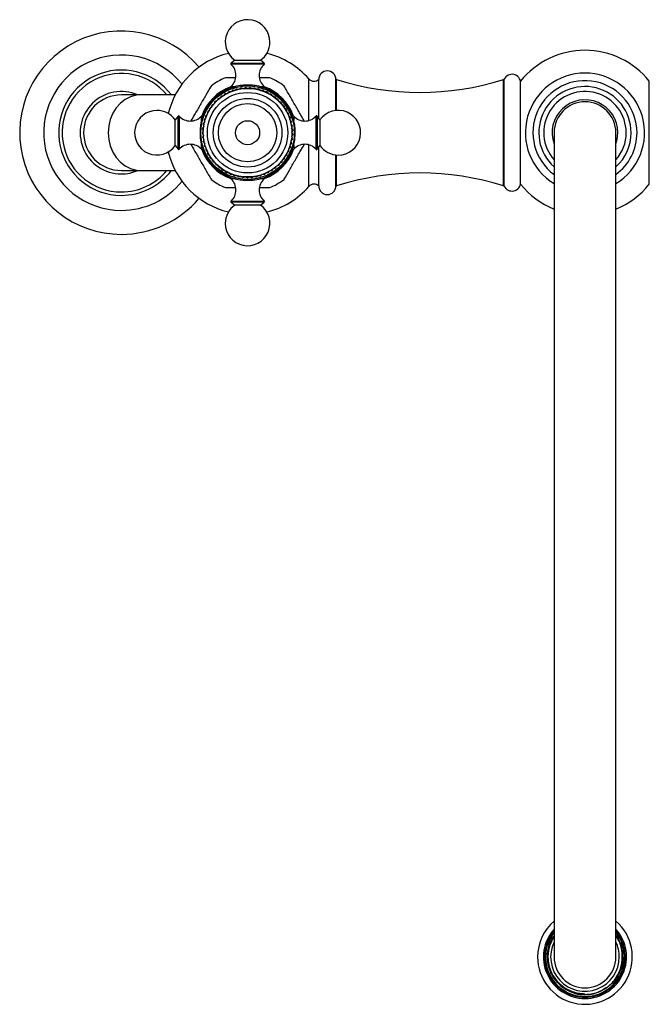
# Model space of a CAD drawing. Units: millimetres. Extents: x 3 to 2496, y 5 to 2495.
# Drawn here: x 1086 to 1269, y 354 to 641 of the extents above; entities that cross this region are included whole.
import ezdxf

# ---------------------------------------------------------------- set-up
doc = ezdxf.new("R2010")
doc.units = ezdxf.units.MM

msp = doc.modelspace()

# ---------------------------------------------------------------- linework, layer by layer
at = {"color": 8, "linetype": 'Continuous', "lineweight": 25}
for p, q in [((1153.29, 628.17), (1147.15, 628.17)), ((1147.17, 628.48), (1156.78, 628.48)), ((1156.79, 628.17), (1153.29, 628.17)), ((1169.83, 611.79), (1169.83, 623.91)), ((1147.14, 621.7), (1148.45, 621.7)), ((1155.49, 621.7), (1156.81, 621.7)), ((1131.75, 603.45), (1131.75, 613.06)), ((1132.05, 613.07), (1132.05, 609.57)), ((1138.53, 611.77), (1138.53, 613.09)), ((1165.42, 613.09), (1165.42, 611.77)), ((1171.89, 606.94), (1171.89, 613.07)), ((1172.2, 613.06), (1172.2, 603.45)), ((1132.05, 609.57), (1132.05, 603.43)), ((1171.89, 603.43), (1171.89, 606.94)), ((1138.53, 603.42), (1138.53, 604.73)), ((1165.42, 604.73), (1165.42, 603.42)), ((1169.83, 592.59), (1169.83, 604.71)), ((1148.45, 594.81), (1147.14, 594.81)), ((1156.81, 594.81), (1155.49, 594.81)), ((1147.15, 588.33), (1150.66, 588.33)), ((1156.78, 588.03), (1147.17, 588.03)), ((1150.66, 588.33), (1156.79, 588.33))]:
    msp.add_line(p, q, dxfattribs=at)
at = {"color": 7, "linetype": 'Continuous', "lineweight": 25}
for p, q in [((1148.25, 629.33), (1147.17, 628.48)), ((1148.25, 629.33), (1155.7, 629.33)), ((1156.78, 628.48), (1155.7, 629.33)), ((1148.46, 624.25), (1145.53, 624.25)), ((1158.42, 624.25), (1155.5, 624.25)), ((1172.68, 612.44), (1172.68, 623.75)), ((1177.88, 623.75), (1177.68, 623.75)), ((1177.68, 614.72), (1177.68, 623.75)), ((1177.88, 614.73), (1177.88, 623.75)), ((1226.68, 623.75), (1226.48, 623.75)), ((1226.48, 608.25), (1226.48, 623.75)), ((1226.68, 608.25), (1226.68, 623.75)), ((1231.47, 608.25), (1231.47, 623.25)), ((1268.94, 608.25), (1268.94, 623.25)), ((1145.43, 619.66), (1145.03, 619.12)), ((1145.43, 619.66), (1146.1, 619.74)), ((1146.56, 620.24), (1146.11, 619.74)), ((1146.56, 620.24), (1147.23, 620.25)), ((1146.97, 621.24), (1146.97, 621.22)), ((1147.74, 620.7), (1147.24, 620.25)), ((1147.74, 620.7), (1148.41, 620.65)), ((1148.96, 621.05), (1148.42, 620.66)), ((1148.96, 621.05), (1149.63, 620.94)), ((1150.21, 621.28), (1149.64, 620.94)), ((1150.21, 621.28), (1150.86, 621.1)), ((1151.48, 621.39), (1150.87, 621.11)), ((1151.48, 621.39), (1152.11, 621.15)), ((1152.75, 621.38), (1152.12, 621.15)), ((1152.75, 621.38), (1153.35, 621.08)), ((1154.01, 621.24), (1153.36, 621.08)), ((1154.01, 621.24), (1154.58, 620.89)), ((1155.26, 620.99), (1154.59, 620.88)), ((1155.26, 620.99), (1155.79, 620.57)), ((1156.47, 620.61), (1155.8, 620.57)), ((1156.47, 620.61), (1156.96, 620.15)), ((1156.97, 621.22), (1156.97, 621.24)), ((1157.64, 620.12), (1156.97, 620.14)), ((1157.64, 620.12), (1158.09, 619.61)), ((1158.76, 619.51), (1158.1, 619.61)), ((1158.76, 619.51), (1159.15, 618.97)), ((1120.75, 619.25), (1115.21, 619.25)), ((1130.92, 619.25), (1120.75, 619.25)), ((1141.61, 616.35), (1142.2, 616.67)), ((1142.44, 617.31), (1142.21, 616.68)), ((1142.44, 617.31), (1143.06, 617.58)), ((1143.36, 618.19), (1143.07, 617.59)), ((1143.36, 618.19), (1144, 618.39)), ((1144.36, 618.97), (1144.01, 618.4)), ((1144.36, 618.97), (1145.02, 619.12)), ((1159.82, 618.81), (1159.16, 618.96)), ((1159.82, 618.81), (1160.16, 618.23)), ((1160.8, 618), (1160.16, 618.22)), ((1160.8, 618), (1161.08, 617.39)), ((1161.7, 617.1), (1161.09, 617.38)), ((1161.7, 617.1), (1161.92, 616.47)), ((1162.51, 616.12), (1161.93, 616.46)), ((1139.73, 613.05), (1140.2, 613.53)), ((1140.25, 614.21), (1140.2, 613.54)), ((1140.25, 614.21), (1140.76, 614.64)), ((1140.88, 615.31), (1140.77, 614.65)), ((1140.88, 615.31), (1141.43, 615.69)), ((1141.61, 616.35), (1141.44, 615.7)), ((1162.51, 616.12), (1162.67, 615.47)), ((1163.22, 615.07), (1162.67, 615.46)), ((1163.22, 615.07), (1163.31, 614.4)), ((1163.82, 613.95), (1163.32, 614.39)), ((1163.82, 613.95), (1163.85, 613.28)), ((1131.75, 613.06), (1130.9, 611.98)), ((1130.9, 604.53), (1130.9, 611.98)), ((1139, 613.25), (1138.98, 613.25)), ((1139.04, 610.61), (1139.41, 611.17)), ((1139.32, 611.85), (1139.75, 612.37)), ((1139.32, 611.85), (1139.41, 611.18)), ((1139.73, 613.05), (1139.75, 612.38)), ((1164.32, 612.78), (1163.86, 613.27)), ((1164.32, 612.78), (1164.28, 612.11)), ((1164.7, 611.57), (1164.29, 612.1)), ((1164.7, 611.57), (1164.6, 610.9)), ((1164.96, 610.33), (1164.6, 610.89)), ((1164.96, 613.25), (1164.94, 613.25)), ((1173.05, 611.98), (1172.2, 613.06)), ((1173.05, 611.98), (1173.05, 604.53)), ((1138.82, 608.08), (1139.08, 608.7)), ((1138.82, 608.08), (1139.1, 607.46)), ((1138.87, 609.35), (1139.18, 609.94)), ((1138.87, 609.35), (1139.08, 608.71)), ((1139.04, 610.61), (1139.19, 609.95)), ((1164.96, 610.33), (1164.79, 609.67)), ((1165.1, 609.06), (1164.8, 609.66)), ((1165.1, 609.06), (1164.87, 608.43)), ((1165.11, 607.79), (1164.87, 608.42)), ((1226.48, 592.75), (1226.48, 608.25)), ((1226.68, 592.75), (1226.68, 608.25)), ((1231.47, 593.25), (1231.47, 608.25)), ((1241.21, 608.25), (1241.21, 368.25)), ((1259.21, 368.25), (1259.21, 608.25)), ((1268.94, 593.25), (1268.94, 608.25)), ((1138.9, 606.81), (1139.1, 607.45)), ((1138.9, 606.81), (1139.23, 606.22)), ((1139.1, 605.56), (1139.23, 606.21)), ((1139.1, 605.56), (1139.49, 605)), ((1139.42, 604.33), (1139.49, 604.99)), ((1164.78, 605.28), (1164.38, 604.73)), ((1164.78, 605.28), (1164.66, 605.94)), ((1165.01, 606.53), (1164.67, 605.95)), ((1165.11, 607.79), (1164.83, 607.18)), ((1165.01, 606.53), (1164.83, 607.17)), ((1130.9, 604.53), (1131.75, 603.45)), ((1138.98, 603.25), (1139, 603.25)), ((1139.42, 604.33), (1139.86, 603.81)), ((1139.86, 603.13), (1139.86, 603.8)), ((1139.86, 603.13), (1140.34, 602.67)), ((1140.41, 601.99), (1140.35, 602.66)), ((1163.4, 601.74), (1163.47, 602.41)), ((1163.97, 602.87), (1163.48, 602.41)), ((1163.97, 602.87), (1163.98, 603.54)), ((1164.43, 604.05), (1163.99, 603.55)), ((1164.43, 604.05), (1164.38, 604.72)), ((1164.94, 603.25), (1164.96, 603.25)), ((1172.2, 603.45), (1173.05, 604.53)), ((1172.68, 592.75), (1172.68, 604.06)), ((1140.41, 601.99), (1140.94, 601.57)), ((1141.07, 600.9), (1140.94, 601.56)), ((1141.07, 600.9), (1141.63, 600.54)), ((1141.83, 599.88), (1141.64, 600.53)), ((1141.83, 599.88), (1142.43, 599.57)), ((1142.69, 598.94), (1142.43, 599.57)), ((1161.06, 598.74), (1161.32, 599.36)), ((1161.93, 599.66), (1161.33, 599.37)), ((1161.93, 599.66), (1162.13, 600.31)), ((1162.71, 600.67), (1162.14, 600.31)), ((1162.71, 600.67), (1162.85, 601.32)), ((1163.4, 601.74), (1162.86, 601.33)), ((1177.68, 592.75), (1177.68, 601.79)), ((1177.88, 592.75), (1177.88, 601.77)), ((1115.21, 597.25), (1120.75, 597.25)), ((1120.75, 597.25), (1130.92, 597.25)), ((1142.69, 598.94), (1143.31, 598.69)), ((1143.63, 598.09), (1143.32, 598.69)), ((1143.63, 598.09), (1144.27, 597.9)), ((1144.65, 597.33), (1144.28, 597.9)), ((1144.65, 597.33), (1145.31, 597.21)), ((1145.74, 596.68), (1145.32, 597.2)), ((1145.74, 596.68), (1146.4, 596.62)), ((1146.88, 596.13), (1146.41, 596.61)), ((1156.8, 596.02), (1157.28, 596.49)), ((1157.96, 596.54), (1157.29, 596.5)), ((1157.96, 596.54), (1158.39, 597.06)), ((1159.06, 597.18), (1158.4, 597.07)), ((1159.06, 597.18), (1159.44, 597.73)), ((1160.09, 597.91), (1159.45, 597.74)), ((1160.09, 597.91), (1160.42, 598.5)), ((1161.06, 598.74), (1160.43, 598.51)), ((1146.88, 596.13), (1147.55, 596.13)), ((1146.97, 595.28), (1146.97, 595.26)), ((1148.08, 595.69), (1147.56, 596.13)), ((1148.08, 595.69), (1148.74, 595.76)), ((1149.31, 595.38), (1148.75, 595.76)), ((1149.31, 595.38), (1149.96, 595.51)), ((1150.56, 595.18), (1149.98, 595.51)), ((1150.56, 595.18), (1151.2, 595.38)), ((1151.83, 595.1), (1151.21, 595.38)), ((1151.83, 595.1), (1152.45, 595.36)), ((1153.1, 595.15), (1152.46, 595.36)), ((1153.1, 595.15), (1153.69, 595.47)), ((1154.36, 595.32), (1153.7, 595.47)), ((1154.36, 595.32), (1154.92, 595.69)), ((1155.6, 595.61), (1154.93, 595.7)), ((1155.6, 595.61), (1156.12, 596.04)), ((1156.8, 596.02), (1156.13, 596.04)), ((1156.97, 595.26), (1156.97, 595.28)), ((1145.53, 592.25), (1148.45, 592.25)), ((1155.48, 592.25), (1158.42, 592.25)), ((1177.68, 592.75), (1177.88, 592.75)), ((1226.48, 592.75), (1226.68, 592.75)), ((1147.17, 588.03), (1148.25, 587.18)), ((1155.7, 587.18), (1156.78, 588.03)), ((1155.7, 587.18), (1148.25, 587.18)), ((1257.99, 360.47), (1257.38, 359.91)), ((1250.21, 357.37), (1250.21, 357.55))]:
    msp.add_line(p, q, dxfattribs=at)
at = {"color": 8, "linetype": 'Continuous', "lineweight": 25, "flags": 128}
for points in [[(1120.75, 619.25), (1119.49, 619.15), (1117.86, 618.71), (1116.32, 617.94), (1114.92, 616.85), (1113.71, 615.49), (1112.73, 613.89), (1112, 612.12), (1111.56, 610.22), (1111.41, 608.25)], [(1111.41, 608.25), (1111.56, 606.29), (1112, 604.39), (1112.73, 602.61), (1113.71, 601.02), (1114.92, 599.65), (1116.32, 598.57), (1117.86, 597.79), (1119.49, 597.35), (1120.75, 597.25)]]:
    msp.add_lwpolyline(points, dxfattribs=at)
at = {"color": 7, "linetype": 'Continuous', "lineweight": 25, "flags": 128}
msp.add_lwpolyline([(1259.21, 604.98), (1259.6, 606.38), (1259.78, 608.25)], dxfattribs=at)
at = {"color": 7, "linetype": 'Continuous', "lineweight": 25}
for radius in [13.6, 12.9, 11.71, 10, 8.5, 3.5]:
    msp.add_circle((1151.97, 608.25), radius, dxfattribs=at)
for centre, radius, start, end in [((1151.97, 634.65), 6.5, 0, 235.0349), ((1115.21, 608.25), 29.6, 40.1441, 270), ((1151.97, 634.65), 6.5, 304.9651, 0), ((1115.21, 608.25), 22.62, 38.6362, 270), ((1151.97, 608.25), 23.75, 103.6129, 166.3871), ((1151.97, 608.25), 23.75, 41.2476, 76.3871), ((1250.21, 608.25), 24, 38.6822, 141.3178), ((1147.29, 628.32), 0.2, 128.1076, 228.0153), ((1144.25, 624.94), 4.34, 311.7209, 48.0153), ((1159.7, 624.94), 4.34, 131.9847, 228.2791), ((1156.66, 628.32), 0.2, 311.9847, 51.8924), ((1115.21, 608.25), 18.25, 37.0664, 270), ((1115.21, 608.25), 17.25, 39.6191, 270), ((1175.18, 623.75), 2.5, 0, 180), ((1228.97, 622.75), 2.5, 360, 156.4218), ((1250.21, 608.25), 17.35, 301.2472, 238.7528), ((1151.97, 608.25), 17.25, 111.946, 128.054), ((1151.97, 608.25), 17.25, 51.946, 68.054), ((1171.33, 625.23), 2, 221.2476, 312.3815), ((1202.18, 699.97), 80, 252.317, 287.683), ((1250.21, 608.25), 15.15, 0, 233.5544), ((1115.21, 608.25), 12, 66.4435, 270), ((1151.97, 608.25), 13.9, 99.0209, 170.9791), ((1151.97, 608.25), 14.22, 110.2256, 159.7744), ((1147.47, 621.33), 0.5, 131.7209, 191.5051), ((1151.97, 608.25), 13.9, 9.0209, 80.9791), ((1156.47, 621.33), 0.5, 348.4949, 48.2791), ((1151.97, 608.25), 14.23, 20.7507, 69.7744), ((1115.21, 608.25), 11, 90, 270), ((1250.21, 608.25), 9.58, 0, 199.9572), ((1250.21, 608.25), 9, 0, 180), ((1125.57, 608.25), 6.5, 90, 325.0349), ((1125.57, 608.25), 6.5, 34.9651, 90), ((1178.37, 608.25), 6.5, 270, 145.0349), ((1131.91, 612.94), 0.2, 41.9847, 141.8924), ((1135.28, 615.98), 4.34, 221.9847, 318.2791), ((1138.9, 612.75), 0.5, 78.4949, 138.2791), ((1165.05, 612.75), 0.5, 41.7209, 101.5051), ((1168.66, 615.98), 4.34, 221.7209, 318.0153), ((1172.04, 612.94), 0.2, 38.1076, 138.0153), ((1250.21, 608.25), 15.15, 306.4456, 0), ((1151.97, 608.25), 13.9, 189.0209, 260.9791), ((1151.97, 608.25), 13.9, 279.0209, 350.9791), ((1151.97, 608.25), 23.75, 193.6129, 256.3871), ((1131.91, 603.57), 0.2, 218.1076, 318.0153), ((1135.28, 600.53), 4.34, 41.7209, 138.0153), ((1138.9, 603.75), 0.5, 221.7209, 281.5051), ((1151.97, 608.25), 14.22, 200.2256, 249.7744), ((1151.97, 608.25), 14.23, 290.2256, 339.7744), ((1165.05, 603.75), 0.5, 258.4949, 318.2791), ((1168.66, 600.53), 4.34, 41.9847, 138.2791), ((1172.04, 603.57), 0.2, 221.9847, 321.8924), ((1178.37, 608.25), 6.5, 214.9651, 270), ((1115.21, 608.25), 17.25, 270, 320.3809), ((1115.21, 608.25), 12, 270, 293.5565), ((1115.21, 608.25), 18.25, 270, 322.9336), ((1202.18, 516.53), 80, 72.317, 107.683), ((1115.21, 608.25), 22.62, 270, 321.3638), ((1151.97, 608.25), 17.25, 231.946, 248.054), ((1147.47, 595.18), 0.5, 168.4949, 228.2791), ((1144.25, 591.56), 4.34, 311.9847, 48.2791), ((1159.7, 591.56), 4.34, 131.7209, 228.0153), ((1156.47, 595.18), 0.5, 311.7209, 11.5051), ((1151.97, 608.25), 17.25, 291.946, 308.054), ((1228.97, 593.75), 2.5, 203.5782, 0), ((1151.97, 608.25), 23.75, 283.6129, 318.7524), ((1171.33, 591.28), 2, 47.6185, 138.7524), ((1175.18, 592.75), 2.5, 180, 0), ((1250.21, 608.25), 24, 218.6822, 247.9757), ((1250.21, 608.25), 24, 292.0243, 321.3178), ((1115.21, 608.25), 29.6, 270, 319.8559), ((1147.29, 588.19), 0.2, 131.9847, 231.8924), ((1156.66, 588.19), 0.2, 308.1076, 48.0153), ((1151.97, 581.85), 6.5, 124.9651, 180), ((1151.97, 581.85), 6.5, 180, 55.0349), ((1250.21, 368.25), 13.79, 180, 49.2755), ((1250.21, 368.25), 13.79, 130.7245, 180), ((1250.21, 368.25), 12.1, 138.0563, 270), ((1250.21, 368.25), 11.75, 139.9922, 270), ((1250.21, 368.25), 12.1, 270, 41.9437), ((1250.21, 368.25), 11.75, 270, 40.0078), ((1250.21, 368.25), 11.5, 141.5, 39.2899), ((1250.21, 368.25), 9, 180, 0), ((1250.21, 368.25), 11, 270, 283.1586)]:
    msp.add_arc(centre, radius, start, end, dxfattribs=at)
at = {"color": 8, "linetype": 'Continuous', "lineweight": 25}
for centre, radius, start, end in [((1250.21, 608.25), 13.44, 0, 227.9723), ((1250.21, 608.25), 12, 0, 221.4096), ((1250.21, 608.25), 12, 318.5904, 0), ((1250.21, 608.25), 13.44, 312.0277, 0), ((1250.21, 368.25), 10, 154.1581, 0), ((1250.21, 368.25), 10, 0, 25.8419)]:
    msp.add_arc(centre, radius, start, end, dxfattribs=at)
at = {"color": 7, "linetype": 'Continuous', "lineweight": 25}
for points, knots in [([(1141.34, 621.84), (1140.83, 620.95), (1139.79, 619.15), (1138.16, 616.33), (1136.7, 613.8), (1135.83, 612.29), (1135.48, 611.69)], [0, 0, 0, 0, 0.269313, 0.544019, 0.81877, 1, 1, 1, 1]), ([(1154.15, 621.98), (1153.64, 622.03), (1152.61, 622.12), (1151.05, 622.1), (1150.17, 622.02), (1149.79, 621.98)], [0, 0, 0, 0, 0.365023, 0.730378, 1, 1, 1, 1]), ([(1168.49, 611.64), (1168.16, 612.21), (1167.31, 613.68), (1165.87, 616.18), (1164.21, 619.06), (1163.15, 620.9), (1162.61, 621.84)], [0, 0, 0, 0, 0.1708964, 0.4442613, 0.7176702, 1, 1, 1, 1]), ([(1138.24, 610.43), (1138.2, 609.92), (1138.11, 608.89), (1138.12, 607.33), (1138.21, 606.45), (1138.24, 606.07)], [0, 0, 0, 0, 0.365023, 0.730378, 1, 1, 1, 1]), ([(1165.7, 606.07), (1165.75, 606.59), (1165.84, 607.62), (1165.82, 609.17), (1165.74, 610.06), (1165.7, 610.43)], [0, 0, 0, 0, 0.365023, 0.730378, 1, 1, 1, 1]), ([(1135.45, 604.86), (1135.78, 604.3), (1136.63, 602.82), (1138.07, 600.33), (1139.74, 597.45), (1140.8, 595.61), (1141.34, 594.67)], [0, 0, 0, 0, 0.170896, 0.444261, 0.71767, 1, 1, 1, 1]), ([(1162.61, 594.67), (1163.12, 595.56), (1164.15, 597.35), (1165.78, 600.18), (1167.25, 602.71), (1168.12, 604.21), (1168.46, 604.81)], [0, 0, 0, 0, 0.269313, 0.544019, 0.81877, 1, 1, 1, 1]), ([(1149.79, 594.52), (1150.31, 594.48), (1151.34, 594.39), (1152.89, 594.41), (1153.78, 594.49), (1154.15, 594.52)], [0, 0, 0, 0, 0.365023, 0.730378, 1, 1, 1, 1]), ([(1241.21, 374.26), (1240.86, 373.8), (1239.78, 372.36), (1239.12, 369.29), (1239.36, 365.58), (1240.87, 362.14), (1243.42, 359.4), (1246.66, 357.7), (1250.15, 357.15), (1253.63, 357.68), (1256.24, 359.02), (1258.35, 360.86), (1260.03, 363.13), (1261.18, 366.51), (1261.07, 370.19), (1260.32, 372.89), (1259.36, 373.99), (1259.21, 374.17)], [0, 0, 0, 0, 0.036274, 0.114771, 0.19327, 0.271698, 0.350094, 0.428449, 0.500488, 0.57253, 0.650672, 0.683943, 0.751017, 0.829002, 0.906987, 0.984886, 1, 1, 1, 1]), ([(1250.21, 357.37), (1249.76, 357.38), (1248.1, 357.44), (1245.28, 358.3), (1242.26, 360.47), (1240.13, 363.53), (1239.1, 367.15), (1239.43, 370.81), (1240.23, 373.37), (1241.14, 374.34), (1241.21, 374.41)], [0, 0, 0, 0, 0.056343, 0.211262, 0.36618, 0.521107, 0.676411, 0.831708, 0.987236, 1, 1, 1, 1]), ([(1241.21, 374.16), (1240.66, 373.14), (1239.53, 371.06), (1239.28, 367.4), (1240.17, 363.84), (1242.22, 360.77), (1245.15, 358.57), (1247.99, 357.64), (1249.7, 357.57), (1250.21, 357.55)], [0, 0, 0, 0, 0.14893, 0.306238, 0.463455, 0.620281, 0.77712, 0.933486, 1, 1, 1, 1]), ([(1259.12, 374.51), (1259.28, 374.33), (1260.28, 373.24), (1261.11, 370.54), (1261.35, 366.82), (1260.18, 363.28), (1258.66, 360.84), (1257.38, 360.01), (1257.14, 359.86)], [0, 0, 0, 0, 0.044302, 0.269899, 0.495549, 0.721261, 0.947051, 1, 1, 1, 1]), ([(1259.21, 374.62), (1259.39, 374.35), (1260.06, 373.4), (1260.37, 372.27), (1260.59, 371.46)], [0, 0, 0, 0, 0.27968, 1, 1, 1, 1]), ([(1261.02, 366.56), (1260.79, 365.33), (1260.53, 363.94), (1259.67, 362.88), (1259.56, 362.76)], [0, 0, 0, 0, 0.881311, 1, 1, 1, 1]), ([(1257.99, 360.47), (1258.3, 360.79), (1258.95, 361.46), (1259.35, 362.3), (1259.55, 362.74)], [0, 0, 0, 0, 0.479521, 1, 1, 1, 1]), ([(1256.31, 359.29), (1255.83, 358.92), (1254.86, 358.17), (1253.39, 357.7), (1252.18, 357.42), (1251.22, 357.28), (1250.55, 357.26), (1250.21, 357.25)], [0, 0, 0, 0, 0.27737, 0.555538, 0.69426, 0.84371, 1, 1, 1, 1]), ([(1246.82, 357.86), (1247, 357.77), (1248.06, 357.31), (1249.24, 357.28), (1250.21, 357.25)], [0, 0, 0, 0, 0.175493, 1, 1, 1, 1])]:
    msp.add_open_spline(points, degree=3, knots=knots, dxfattribs=at)

doc.saveas('drawing.dxf')
